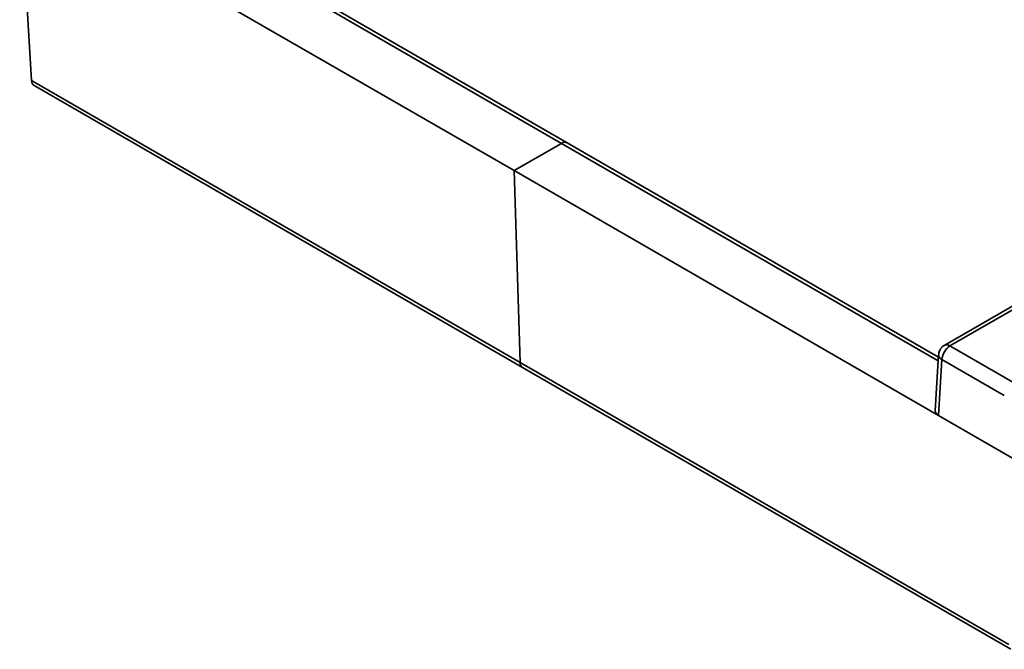
# Model space of a CAD drawing. Units: inches. Extents: x 2 to 101, y 1 to 131.
# Drawn here: x 73 to 78, y 79 to 83 of the extents above; entities that cross this region are included whole.
import ezdxf

# ---------------------------------------------------------------- set-up
doc = ezdxf.new("R2010")
doc.units = ezdxf.units.IN
doc.header["$LTSCALE"] = 12
doc.header["$MEASUREMENT"] = 0

msp = doc.modelspace()

# ---------------------------------------------------------------- linework, layer by layer
at = {"color": 7, "linetype": 'Continuous', "lineweight": 35}
for p, q in [((72.719801, 82.3086012), (72.6586064, 83.3203993)), ((75.4722735, 81.9822028), (73.3105204, 83.2301563)), ((75.5017979, 81.985126), (73.3404718, 83.2328331)), ((73.0231021, 83.112417), (75.2265881, 81.8403716)), ((75.2572611, 80.8437567), (72.719801, 82.3086012)), ((72.7329898, 82.282666), (75.2694696, 80.8183874)), ((75.4722735, 81.9822028), (75.2265881, 81.8403716)), ((77.4296657, 80.8721916), (75.5017979, 81.985126)), ((75.2572611, 80.8437567), (75.2265881, 81.8403716)), ((77.4300741, 80.5683262), (75.2265881, 81.8403716)), ((77.843843, 81.154544), (77.4598819, 80.932888)), ((77.8160391, 80.7414036), (77.489407, 80.9299643)), ((75.2572611, 80.8437567), (77.7947213, 79.3789121)), ((77.43046, 80.8853089), (77.4128165, 80.5936058)), ((77.4476742, 80.8593343), (77.4300741, 80.5683262)), ((77.7714916, 80.6723985), (77.4476742, 80.8593343)), ((75.2694696, 80.8183874), (77.8059494, 79.3541088)), ((78.0651976, 80.2016772), (77.4300741, 80.5683262))]:
    msp.add_line(p, q, dxfattribs=at)
at = {"color": 8, "linetype": 'Continuous', "lineweight": 35}
for p, q in [((75.4722735, 81.9822028), (77.4284996, 80.8528975)), ((77.489407, 80.9299643), (77.8425906, 81.1338528))]:
    msp.add_line(p, q, dxfattribs=at)
at = {"color": 7, "linetype": 'Continuous', "lineweight": 35}
for centre, radius, start, end in [((75.4894224, 81.9595594), 0.0284043, 64.1707329, 127.1382658), ((75.4895131, 81.9586432), 0.0291935, 65.1144781, 126.1945206), ((77.5386739, 80.8532099), 0.0912056, 122.6954867, 176.1497016), ((75.2859962, 80.8419627), 0.028791, 176.4274961, 234.9690833)]:
    msp.add_arc(centre, radius, start, end, dxfattribs=at)
at = {"color": 8, "linetype": 'Continuous', "lineweight": 35}
for centre, radius, start, end in [((77.4721625, 80.9063755), 0.02922, 53.8313632, 114.8234086), ((77.4596705, 80.8859784), 0.0292201, 181.3504048, 245.7606438)]:
    msp.add_arc(centre, radius, start, end, dxfattribs=at)
at = {"color": 7, "linetype": 'Continuous', "lineweight": 35}
for centre, major_axis, ratio, start_param, end_param in [((72.7614832, 82.3344056), (0.0279169, 0.0520611), 0.597163425, 2.372301654, 3.122874496), ((77.4719082, 80.5924179), (0.0591271, 0), 0.576585018, 3.106734185, 3.926381829)]:
    msp.add_ellipse(centre, major_axis=major_axis, ratio=ratio, start_param=start_param, end_param=end_param, dxfattribs=at)
for points, knots in [([(77.4382629, 80.9112689), (77.4366238, 80.9080794), (77.4343069, 80.9035707), (77.4321052, 80.896349), (77.4308704, 80.8909119), (77.4306665, 80.8868423), (77.4305873, 80.8852617)], [0, 0, 0, 0, 0.3917891804, 0.5538325062, 0.8267161477, 1, 1, 1, 1]), ([(77.4599808, 80.9327258), (77.4586762, 80.9320207), (77.4548314, 80.929943), (77.4499077, 80.9258131), (77.4448429, 80.9206772), (77.4411479, 80.9159975), (77.4391004, 80.9126415), (77.4382629, 80.9112689)], [0, 0, 0, 0, 0.143742844, 0.423602682, 0.618600464, 0.843994362, 1, 1, 1, 1])]:
    msp.add_open_spline(points, degree=3, knots=knots, dxfattribs=at)

doc.saveas('drawing.dxf')
